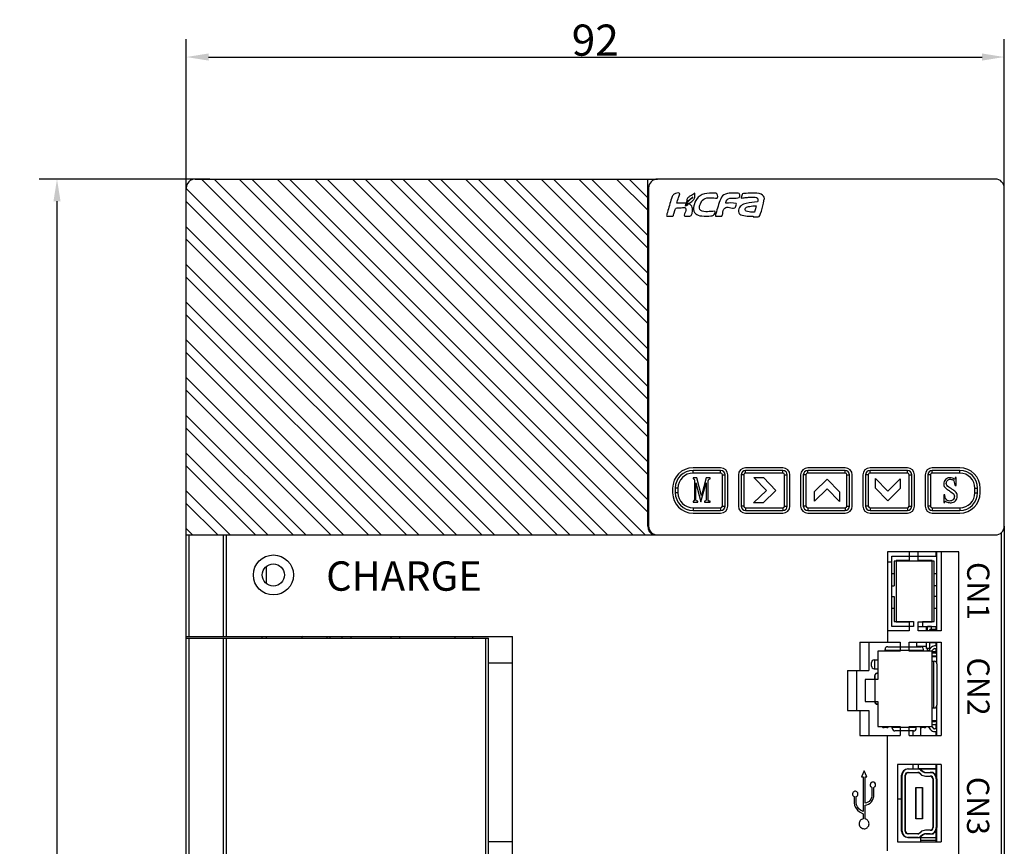
# Model space of a CAD drawing. Units: millimetres. Extents: x 19 to 494, y -519 to -276.
# Drawn here: x 19 to 130, y -369 to -276 of the extents above; entities that cross this region are included whole.
import ezdxf

# ---------------------------------------------------------------- set-up
doc = ezdxf.new("R2010")
doc.units = ezdxf.units.MM
doc.header["$LTSCALE"] = 30.734
doc.header["$PDMODE"] = 3
doc.header["$PDSIZE"] = 0.3125
doc.layers.get('0').update_dxf_attribs({"linetype": 'CONTINUOUS'})
doc.layers.get('Defpoints').update_dxf_attribs({"linetype": 'CONTINUOUS'})
for name, color, linetype in [('9687S-Y800-2DXF_CONTINUOUS_LINE', 7, 'CONTINUOUS'), ('MANIFOLD_SOLDXF_CONTINUOUS_LINE', 7, 'CONTINUOUS'), ('SC0402_DXF_CONTINUOUS_LINE', 7, 'CONTINUOUS'), ('SC1206_DXF_CONTINUOUS_LINE', 7, 'CONTINUOUS'), ('SOP16-50-300DXF_CONTINUOUS_LINE', 7, 'CONTINUOUS'), ('SOT23_DXF_CONTINUOUS_LINE', 7, 'CONTINUOUS'), ('SOT666_DXF_CONTINUOUS_LINE', 7, 'CONTINUOUS'), ('SPL-CD54_DXF_CONTINUOUS_LINE', 7, 'CONTINUOUS'), ('SR0603_DXF_CONTINUOUS_LINE', 7, 'CONTINUOUS'), ('STAMP-HOLE_DXF_CONTINUOUS_LINE', 7, 'CONTINUOUS'), ('TLP290-4_8X2DXF_CONTINUOUS_LINE', 7, 'CONTINUOUS'), ('X6-400W-CTRPDXF_CONTINUOUS_LINE', 7, 'CONTINUOUS'), ('X6-F15-01_DXF_CONTINUOUS_LINE', 7, 'CONTINUOUS'), ('X6-F15-05_DXF_CONTINUOUS_LINE', 7, 'CONTINUOUS'), ('X62S2R7KZ3_0DXF_CONTINUOUS_LINE', 7, 'CONTINUOUS')]:
    doc.layers.add(name, color=color, linetype=linetype)
doc.styles.get("Standard").update_dxf_attribs({"font": 'SourceHanSansCN-Light.ttf', "width": 0.8})
doc.dimstyles.new('DIMSTYLE_2', dxfattribs={"dimtxt": 3.5, "dimasz": 2.5, "dimexe": 2, "dimexo": 0.5, "dimgap": 0.09, "dimtad": 3, "dimdec": 1, "dimdsep": 46, "dimtxsty": 'Standard', "dimblk": '_FILLED', "dimcen": 1, "dimadec": 0, "dimazin": 0, "dimtp": 0.001, "dimtm": 0.001, "dimtfac": 1, "dimtdec": 1, "dimtofl": 0, "dimtmove": 0, "dimatfit": 3, "dimldrblk": '_FILLED', "dimfxl": 1, "dimtolj": 1, "dimarcsym": 0})

# ---------------------------------------------------------------- blocks, each defined once
blk = doc.blocks.new('_FILLED')
at = {"color": 0, "linetype": 'ByBlock'}
blk.add_solid([(0, 0), (-1, 0.16), (-1, -0.16)], dxfattribs=at)
blk = doc.blocks.new('*D260')
at = {"color": 0, "lineweight": -2}
for p, q in [((40.76, -293.94), (21.58, -293.94)), ((23.58, -501.44), (23.58, -296.44)), ((40.89, -503.94), (21.58, -503.94))]:
    blk.add_line(p, q, dxfattribs=at)
at = {"layer": 'Defpoints', "color": 0}
for p in [(23.58, -293.94), (41.26, -293.94), (41.39, -503.94)]:
    blk.add_point(p, dxfattribs=at)
at = {"color": 0, "lineweight": -2, "xscale": 2.5, "yscale": 2.5, "zscale": 2.5}
for p, rotation in [((23.58, -293.94), 90), ((23.58, -503.94), 270)]:
    blk.add_blockref('_FILLED', p, dxfattribs=dict(at, rotation=rotation))
at = {"color": 0, "insert": (21.68, -398.94), "char_height": 3.5, "attachment_point": 5, "rotation": 90}
blk.add_mtext('\\A1;210', dxfattribs=at)
blk = doc.blocks.new('*D261')
at = {"color": 0, "lineweight": -2}
for p, q in [((38.12, -295.76), (38.12, -278.22)), ((130.12, -295.76), (130.12, -278.22)), ((40.62, -280.22), (127.62, -280.22))]:
    blk.add_line(p, q, dxfattribs=at)
at = {"layer": 'Defpoints', "color": 0}
for p in [(130.12, -280.22), (38.12, -296.26), (130.12, -296.26)]:
    blk.add_point(p, dxfattribs=at)
at = {"color": 0, "lineweight": -2, "xscale": 2.5, "yscale": 2.5, "zscale": 2.5, "rotation": 180}
blk.add_blockref('_FILLED', (38.12, -280.22), dxfattribs=at)
at = {"color": 0, "lineweight": -2, "xscale": 2.5, "yscale": 2.5, "zscale": 2.5}
blk.add_blockref('_FILLED', (130.12, -280.22), dxfattribs=at)
at = {"color": 0, "insert": (84.12, -278.32), "char_height": 3.5, "attachment_point": 5}
blk.add_mtext('\\A1;92', dxfattribs=at)

msp = doc.modelspace()

# ---------------------------------------------------------------- linework, layer by layer
at = {"layer": '9687S-Y800-2DXF_CONTINUOUS_LINE', "color": 7, "linetype": 'Continuous'}
msp.add_line((116.97, -336.96), (117.47, -336.96), dxfattribs=at)
at = {"layer": 'MANIFOLD_SOLDXF_CONTINUOUS_LINE', "color": 7, "linetype": 'Continuous'}
for p, q in [((39.12, -293.94), (91.12, -293.94)), ((79.84, -333.94), (39.84, -293.94)), ((81.26, -333.94), (41.26, -293.94)), ((84.08, -333.94), (44.08, -293.94)), ((85.5, -333.94), (45.5, -293.94)), ((88.33, -333.94), (48.33, -293.94)), ((89.74, -333.94), (49.74, -293.94)), ((90.02, -331.39), (52.57, -293.94)), ((90.02, -329.98), (53.98, -293.94)), ((90.02, -327.15), (56.81, -293.94)), ((90.02, -325.74), (58.23, -293.94)), ((90.02, -322.91), (61.05, -293.94)), ((90.02, -321.49), (62.47, -293.94)), ((90.02, -318.66), (65.3, -293.94)), ((90.02, -317.25), (66.71, -293.94)), ((90.02, -314.42), (69.54, -293.94)), ((90.02, -313.01), (70.95, -293.94)), ((90.02, -310.18), (73.78, -293.94)), ((90.02, -308.77), (75.2, -293.94)), ((90.02, -305.94), (78.02, -293.94)), ((90.02, -304.52), (79.44, -293.94)), ((90.02, -301.69), (82.27, -293.94)), ((90.02, -300.28), (83.68, -293.94)), ((90.02, -297.45), (86.51, -293.94)), ((90.02, -296.04), (87.92, -293.94)), ((90.02, -332.94), (90.02, -293.94)), ((38.13, -295.05), (38.12, -294.94)), ((38.12, -296.46), (38.12, -295.05)), ((77.01, -333.94), (38.13, -295.05)), ((38.12, -345.54), (38.12, -296.46)), ((38.12, -296.46), (75.6, -333.94)), ((72.77, -333.94), (38.12, -299.29)), ((38.12, -300.71), (71.36, -333.94)), ((68.53, -333.94), (38.12, -303.53)), ((38.12, -304.95), (67.11, -333.94)), ((64.28, -333.94), (38.12, -307.78)), ((38.12, -309.19), (62.87, -333.94)), ((60.04, -333.94), (38.12, -312.02)), ((38.12, -313.43), (58.63, -333.94)), ((55.8, -333.94), (38.12, -316.26)), ((38.12, -317.68), (54.39, -333.94)), ((51.56, -333.94), (38.12, -320.5)), ((38.12, -321.92), (50.14, -333.94)), ((47.31, -333.94), (38.12, -324.75)), ((38.12, -326.16), (45.9, -333.94)), ((43.07, -333.94), (38.12, -328.99)), ((38.12, -330.4), (41.66, -333.94)), ((38.83, -333.94), (38.12, -333.23)), ((130.12, -332.94), (130.12, -502.94)), ((38.12, -333.94), (77.01, -333.94)), ((38.42, -333.94), (38.42, -345.34)), ((42.32, -345.34), (42.32, -333.94)), ((42.62, -333.94), (42.62, -345.34)), ((77.01, -333.94), (91.12, -333.94)), ((129.82, -502.94), (129.82, -333.65)), ((116.97, -335.82), (116.97, -346)), ((125.02, -335.82), (116.97, -335.82)), ((117.47, -344.22), (117.47, -336.32)), ((117.47, -336.32), (122.52, -336.32)), ((119.42, -335.82), (119.42, -336.82)), ((120.42, -336.82), (120.42, -335.82)), ((122.52, -336.32), (122.52, -335.82)), ((122.52, -344.22), (122.52, -336.32)), ((123.02, -335.82), (123.02, -344.72)), ((125.02, -458.74), (125.02, -335.82)), ((47.12, -337.49), (47.12, -339.39)), ((117.75, -336.87), (117.75, -339.67)), ((122.25, -336.87), (117.75, -336.87)), ((117.97, -336.82), (117.97, -343.72)), ((119.42, -336.82), (117.97, -336.82)), ((122.02, -336.82), (120.42, -336.82)), ((122.02, -343.72), (122.02, -336.82)), ((122.25, -343.67), (122.25, -336.87)), ((117.75, -338.32), (117.47, -338.32)), ((122.52, -338.32), (122.25, -338.32)), ((117.47, -339.67), (117.75, -339.67)), ((122.52, -339.67), (122.25, -339.67)), ((117.47, -340.87), (117.75, -340.87)), ((117.75, -340.87), (117.75, -343.67)), ((122.52, -340.87), (122.25, -340.87)), ((117.75, -342.22), (117.47, -342.22)), ((122.52, -342.22), (122.25, -342.22)), ((119.92, -344.22), (117.47, -344.22)), ((117.75, -343.67), (119.92, -343.67)), ((117.97, -343.72), (119.42, -343.72)), ((119.42, -343.72), (119.42, -344.72)), ((119.92, -343.67), (119.92, -344.22)), ((120.42, -344.72), (120.42, -343.72)), ((120.42, -343.72), (122.02, -343.72)), ((120.42, -344.22), (122.52, -344.22)), ((120.92, -343.67), (120.92, -344.22)), ((120.92, -343.67), (122.25, -343.67)), ((122.52, -344.72), (122.52, -344.22)), ((38.12, -345.34), (74.82, -345.34)), ((46.62, -345.34), (46.62, -345.54)), ((47.12, -345.34), (47.12, -345.54)), ((53.94, -345.34), (53.94, -345.54)), ((54.32, -345.54), (54.32, -345.34)), ((55.62, -345.34), (55.62, -345.54)), ((56.62, -345.34), (56.62, -345.54)), ((61.12, -345.34), (61.12, -345.54)), ((62.12, -345.54), (62.12, -345.34)), ((68.32, -345.34), (68.32, -345.54)), ((70.32, -345.34), (70.32, -345.54)), ((74.82, -481.74), (74.82, -345.34)), ((119.42, -344.72), (116.97, -344.72)), ((123.02, -344.72), (120.42, -344.72)), ((38.12, -481.54), (38.12, -345.54)), ((38.12, -345.54), (72.12, -345.54)), ((38.42, -345.54), (38.42, -481.54)), ((42.32, -481.54), (42.32, -345.54)), ((42.62, -345.54), (42.62, -481.54)), ((71.82, -481.54), (71.82, -345.54)), ((72.12, -481.54), (72.12, -345.54)), ((113.89, -346), (113.89, -349.17)), ((113.89, -346), (118.42, -346)), ((114.89, -346), (114.89, -349.17)), ((117.02, -346.5), (120.72, -346.5)), ((118.42, -346), (118.42, -347)), ((119.42, -347), (119.42, -346)), ((119.42, -346), (123.02, -346)), ((122.52, -346.42), (122.27, -346.42)), ((122.52, -348.32), (122.52, -346)), ((123.02, -346), (123.02, -356.47)), ((115.89, -347), (115.89, -350.17)), ((118.42, -347), (115.89, -347)), ((116.72, -347), (116.72, -346.8)), ((116.72, -346.88), (121.02, -346.88)), ((122.02, -347), (119.42, -347)), ((121.02, -347), (121.02, -346.8)), ((121.6, -347), (121.87, -346.62)), ((122.11, -346.8), (121.99, -346.97)), ((122.02, -355.47), (122.02, -347)), ((122.36, -347.23), (122.02, -347.23)), ((122.02, -347.53), (122.36, -347.53)), ((122.52, -347.63), (122.02, -347.63)), ((122.27, -346.72), (122.52, -346.72)), ((74.82, -348.34), (72.12, -348.34)), ((115.19, -348.68), (115.19, -348.28)), ((115.49, -347.98), (115.89, -347.98)), ((115.57, -348.98), (115.57, -347.98)), ((122.02, -348.14), (122.25, -348.14)), ((122.17, -348.14), (122.17, -353.38)), ((122.55, -348.44), (122.55, -353.08)), ((112.49, -349.17), (112.49, -353.67)), ((112.49, -349.17), (114.89, -349.17)), ((113.49, -349.17), (113.49, -353.67)), ((115.49, -348.98), (115.89, -348.98)), ((115.54, -349.78), (115.54, -350.17)), ((115.58, -349.78), (115.54, -349.78)), ((115.58, -349.78), (115.58, -352.68)), ((114.49, -350.17), (114.49, -352.67)), ((115.89, -350.17), (114.49, -350.17)), ((114.49, -352.67), (115.89, -352.67)), ((115.89, -352.67), (115.89, -355.47)), ((122.52, -356.47), (122.52, -353.21)), ((112.49, -353.67), (114.89, -353.67)), ((113.89, -353.67), (113.89, -356.47)), ((114.89, -353.67), (114.89, -356.47)), ((122.02, -353.38), (122.25, -353.38)), ((115.89, -355.47), (118.42, -355.47)), ((117.52, -355.67), (117.52, -355.47)), ((118.42, -355.47), (118.42, -356.47)), ((119.42, -356.47), (119.42, -355.47)), ((119.42, -355.47), (122.02, -355.47)), ((120.22, -355.67), (120.22, -355.47)), ((121.87, -355.84), (121.6, -355.47)), ((122.52, -354.83), (122.02, -354.83)), ((122.36, -354.94), (122.02, -354.94)), ((122.02, -355.24), (122.36, -355.24)), ((113.89, -356.47), (118.42, -356.47)), ((116.9, -355.6), (116.62, -355.6)), ((116.97, -369.44), (116.97, -356.47)), ((120.22, -355.59), (117.52, -355.59)), ((119.92, -355.97), (117.82, -355.97)), ((119.42, -356.47), (123.02, -356.47)), ((121.12, -355.6), (120.84, -355.6)), ((121.99, -355.49), (122.11, -355.66)), ((122.52, -355.74), (122.27, -355.74)), ((122.27, -356.04), (122.52, -356.04)), ((118.12, -359.74), (118.12, -368.44)), ((123.02, -359.74), (118.12, -359.74)), ((122.52, -361.34), (122.52, -359.74)), ((123.02, -359.74), (123.02, -368.44)), ((114.37, -360.47), (114.07, -361.14)), ((114.67, -361.14), (114.37, -360.47)), ((118.57, -367.24), (118.57, -360.94)), ((118.62, -367.24), (118.62, -360.94)), ((118.97, -367.24), (118.97, -360.94)), ((119.02, -367.24), (119.02, -360.94)), ((119.27, -360.24), (120.4, -360.24)), ((119.27, -360.64), (120.4, -360.64)), ((119.32, -360.24), (122.47, -360.24)), ((119.32, -360.64), (120.45, -360.64)), ((122.47, -360.24), (120.45, -360.24)), ((120.69, -360.84), (120.46, -360.66)), ((120.74, -360.84), (120.51, -360.66)), ((120.71, -360.35), (120.94, -360.53)), ((120.76, -360.35), (120.99, -360.53)), ((121.25, -360.64), (121.77, -360.64)), ((121.3, -360.64), (122.17, -360.64)), ((122.12, -360.64), (121.82, -360.64)), ((122.12, -360.71), (122.12, -360.64)), ((122.17, -360.73), (122.17, -360.64)), ((114.07, -361.14), (114.26, -361.14)), ((114.26, -361.14), (114.26, -365.04)), ((114.48, -364.1), (114.48, -361.14)), ((114.48, -361.14), (114.67, -361.14)), ((121.25, -361.04), (121.77, -361.04)), ((121.3, -361.04), (121.82, -361.04)), ((122.07, -361.34), (122.07, -366.84)), ((122.12, -361.34), (122.12, -366.84)), ((122.47, -361.34), (122.47, -366.84)), ((122.52, -361.34), (122.52, -366.84)), ((115.23, -362.31), (115.23, -363.13)), ((115.46, -363.13), (115.46, -362.31)), ((120.17, -365.84), (120.17, -362.34)), ((120.17, -362.34), (120.87, -362.34)), ((120.22, -365.84), (120.22, -362.34)), ((120.22, -362.34), (120.92, -362.34)), ((120.87, -362.34), (120.87, -365.84)), ((120.92, -362.34), (120.92, -365.84)), ((113.25, -363.34), (113.25, -364.03)), ((113.47, -364.03), (113.47, -363.34)), ((114.48, -365.86), (114.48, -364.33)), ((113.85, -365.08), (114.26, -365.3)), ((114.26, -365.04), (113.96, -364.89)), ((114.26, -365.3), (114.26, -365.86)), ((114.48, -365.86), (114.48, -365.86)), ((120.87, -365.84), (120.17, -365.84)), ((120.92, -365.84), (120.22, -365.84)), ((120.4, -367.54), (119.27, -367.54)), ((120.45, -367.54), (119.32, -367.54)), ((120.46, -367.51), (120.69, -367.33)), ((120.51, -367.51), (120.74, -367.33)), ((120.94, -367.65), (120.71, -367.83)), ((120.99, -367.65), (120.76, -367.83)), ((121.77, -367.14), (121.25, -367.14)), ((121.77, -367.54), (121.25, -367.54)), ((121.82, -367.14), (121.3, -367.14)), ((121.3, -367.54), (122.17, -367.54)), ((121.82, -367.54), (122.12, -367.54)), ((122.12, -367.54), (122.12, -367.47)), ((122.17, -367.54), (122.17, -367.44)), ((122.52, -368.44), (122.52, -366.84)), ((74.82, -368.44), (72.12, -368.44)), ((118.12, -368.44), (123.02, -368.44)), ((120.4, -367.94), (119.27, -367.94)), ((119.32, -367.94), (122.47, -367.94)), ((120.45, -367.94), (122.47, -367.94))]:
    msp.add_line(p, q, dxfattribs=at)
for radius in [2.25, 1.25]:
    msp.add_circle((47.92, -338.44), radius, dxfattribs=at)
for centre, radius, start, end in [((39.12, -294.94), 1, 90, 180), ((91.12, -332.94), 1.1, 180, 245.38), ((53.94, -346.57), 3, 155.5978, 159.5124), ((117.02, -346.8), 0.3, 90, 180), ((120.72, -346.8), 0.3, 0, 90), ((122.27, -346.92), 0.5, 90, 143.394), ((122.27, -346.92), 0.2, 90, 143.394), ((122.36, -347.03), 0.2, 270, 324.0563), ((122.36, -347.03), 0.5, 270, 288.9039), ((115.49, -348.28), 0.3, 90, 180), ((115.49, -348.68), 0.3, 180, 270), ((122.25, -348.44), 0.3, 0, 90), ((115.88, -352.68), 0.299, 200.6692, 248.9588), ((122.25, -353.08), 0.3, 270, 0), ((116.62, -355.3), 0.3, 214.8149, 270), ((116.9, -355.3), 0.3, 270, 325.1851), ((120.84, -355.3), 0.3, 214.8149, 270), ((121.12, -355.3), 0.3, 270, 325.1851), ((122.36, -355.44), 0.5, 71.0961, 90), ((122.36, -355.44), 0.2, 35.9433, 90), ((117.82, -355.67), 0.3, 180, 270), ((119.92, -355.67), 0.3, 270, 0), ((122.27, -355.54), 0.5, 216.606, 270), ((122.27, -355.54), 0.2, 216.606, 270), ((119.27, -360.94), 0.7, 90, 180), ((119.32, -360.94), 0.7, 90, 180), ((119.27, -360.94), 0.3, 90, 180), ((119.32, -360.94), 0.3, 90, 180), ((120.4, -360.74), 0.5, 51.4268, 90), ((120.4, -360.74), 0.1, 50.8375, 90), ((120.45, -360.74), 0.5, 51.4259, 89.9972), ((120.45, -360.74), 0.1, 50.8108, 90), ((121.25, -360.14), 0.9, 231.3402, 270), ((121.3, -360.14), 0.9, 231.3402, 270), ((121.25, -360.14), 0.5, 231.4268, 270), ((121.3, -360.14), 0.5, 231.4259, 270), ((121.77, -361.34), 0.7, 0, 90), ((121.82, -361.34), 0.7, 0, 90), ((121.77, -361.34), 0.3, 0, 90), ((121.82, -361.34), 0.3, 0, 90), ((113.36, -363.06), 0.307, 291.8459, 112.5016), ((119.27, -367.24), 0.7, 180, 270), ((119.32, -367.24), 0.7, 180, 270), ((119.27, -367.24), 0.3, 180, 270), ((119.32, -367.24), 0.3, 180, 269.9978), ((120.4, -367.44), 0.1, 269.4973, 308.6598), ((120.45, -367.44), 0.1, 269.4621, 308.6598), ((121.25, -368.04), 0.9, 90, 128.6598), ((121.3, -368.04), 0.9, 90, 128.6598), ((121.25, -368.04), 0.5, 90, 128.6114), ((121.3, -368.04), 0.5, 90, 128.6115), ((121.77, -366.84), 0.7, 270, 0), ((121.77, -366.84), 0.3, 270, 0), ((121.82, -366.84), 0.7, 270, 0), ((121.82, -366.84), 0.3, 270, 0), ((120.4, -367.44), 0.5, 270, 308.6307), ((120.45, -367.44), 0.5, 270, 308.62)]:
    msp.add_arc(centre, radius, start, end, dxfattribs=at)
for points, knots in [([(115.84, -349.48), (115.8, -349.48), (115.73, -349.5), (115.63, -349.56), (115.56, -349.66), (115.54, -349.74), (115.54, -349.78)], [0, 0, 0, 0, 0.249241, 0.498897, 0.749199, 1, 1, 1, 1]), ([(115.58, -349.78), (115.58, -349.74), (115.6, -349.66), (115.66, -349.56), (115.76, -349.5), (115.84, -349.48), (115.88, -349.48)], [0, 0, 0, 0, 0.250801, 0.501103, 0.750759, 1, 1, 1, 1]), ([(115.54, -352.68), (115.54, -352.72), (115.56, -352.8), (115.63, -352.9), (115.73, -352.97), (115.8, -352.98), (115.84, -352.98)], [0, 0, 0, 0, 0.250801, 0.501103, 0.750759, 1, 1, 1, 1]), ([(115.23, -361.74), (115.19, -361.76), (115.09, -361.83), (114.98, -362.06), (115.12, -362.27), (115.23, -362.31)], [0, 0, 0, 0, 0.167832, 0.503566, 1, 1, 1, 1]), ([(115.46, -362.31), (115.56, -362.27), (115.7, -362.06), (115.58, -361.79), (115.38, -361.7), (115.26, -361.73), (115.23, -361.74)], [0, 0, 0, 0, 0.369423, 0.621693, 0.873881, 1, 1, 1, 1]), ([(113.24, -362.77), (113.2, -362.79), (113.1, -362.86), (113.02, -363.04), (113.09, -363.24), (113.19, -363.32), (113.25, -363.34)], [0, 0, 0, 0, 0.163751, 0.491214, 0.748381, 1, 1, 1, 1]), ([(115.23, -363.13), (115.23, -363.35), (115.11, -363.81), (114.69, -364.07), (114.48, -364.1)], [0, 0, 0, 0, 0.513968, 1, 1, 1, 1]), ([(114.48, -364.33), (114.75, -364.29), (115.27, -363.98), (115.46, -363.41), (115.46, -363.13)], [0, 0, 0, 0, 0.488839, 1, 1, 1, 1]), ([(114.26, -365.86), (114.13, -365.88), (113.89, -366.02), (113.74, -366.42), (113.92, -366.85), (114.24, -366.98), (114.42, -366.96), (114.45, -366.96)], [0, 0, 0, 0, 0.222214, 0.447201, 0.695921, 0.94473, 1, 1, 1, 1]), ([(114.45, -366.96), (114.56, -366.94), (114.81, -366.81), (114.96, -366.43), (114.83, -366.03), (114.6, -365.89), (114.48, -365.86)], [0, 0, 0, 0, 0.222533, 0.508648, 0.756643, 1, 1, 1, 1])]:
    msp.add_open_spline(points, degree=3, knots=knots, dxfattribs=at)
for points in [[(115.6, -352.79), (115.59, -352.75), (115.58, -352.72), (115.58, -352.68)], [(115.88, -352.98), (115.84, -352.98), (115.81, -352.98), (115.77, -352.96)], [(113.25, -364.03), (113.25, -364.43), (113.5, -364.87), (113.85, -365.08)], [(113.96, -364.89), (113.68, -364.71), (113.47, -364.36), (113.47, -364.03)]]:
    msp.add_open_spline(points, degree=3, dxfattribs=at)
at = {"layer": 'SC0402_DXF_CONTINUOUS_LINE', "color": 7, "linetype": 'Continuous'}
for p, q in [((121.47, -344.72), (121.47, -344.24)), ((121.92, -344.24), (121.47, -344.24)), ((121.47, -347), (121.47, -346.69))]:
    msp.add_line(p, q, dxfattribs=at)
at = {"layer": 'SC1206_DXF_CONTINUOUS_LINE', "color": 7, "linetype": 'Continuous'}
for p, q in [((120.72, -356.47), (120.72, -355.57)), ((120.72, -368.44), (120.72, -367.94)), ((122.47, -368.3), (120.72, -368.3))]:
    msp.add_line(p, q, dxfattribs=at)
at = {"layer": 'SOP16-50-300DXF_CONTINUOUS_LINE', "color": 7, "linetype": 'Continuous'}
for p, q in [((119.87, -356.47), (119.87, -355.97)), ((119.87, -360.24), (119.87, -359.74))]:
    msp.add_line(p, q, dxfattribs=at)
at = {"layer": 'SOT23_DXF_CONTINUOUS_LINE', "color": 7, "linetype": 'Continuous'}
for p, q in [((121.36, -344.72), (121.36, -344.22)), ((121.36, -346.69), (121.36, -346)), ((121.76, -346.69), (121.36, -346.69))]:
    msp.add_line(p, q, dxfattribs=at)
at = {"layer": 'SOT666_DXF_CONTINUOUS_LINE', "color": 7, "linetype": 'Continuous'}
msp.add_line((120.47, -360.24), (120.47, -359.74), dxfattribs=at)
at = {"layer": 'SPL-CD54_DXF_CONTINUOUS_LINE', "color": 7, "linetype": 'Continuous'}
msp.add_line((118.57, -363.63), (118.12, -363.63), dxfattribs=at)
at = {"layer": 'SR0603_DXF_CONTINUOUS_LINE', "color": 7, "linetype": 'Continuous'}
for p, q in [((121.92, -344.55), (121.92, -344.22)), ((121.92, -346.08), (121.92, -346))]:
    msp.add_line(p, q, dxfattribs=at)
at = {"layer": 'STAMP-HOLE_DXF_CONTINUOUS_LINE', "color": 7, "linetype": 'Continuous'}
for p, q in [((121.76, -344.72), (121.76, -344.55)), ((122.47, -344.55), (121.76, -344.55)), ((122.47, -344.72), (122.47, -344.55)), ((121.76, -346.78), (121.76, -346.08)), ((122.47, -346.08), (121.76, -346.08)), ((122.47, -346.42), (122.47, -346.08)), ((122.47, -347.09), (122.02, -347.09)), ((122.47, -347.09), (122.47, -346.72))]:
    msp.add_line(p, q, dxfattribs=at)
at = {"layer": 'TLP290-4_8X2DXF_CONTINUOUS_LINE', "color": 7, "linetype": 'Continuous'}
for p, q in [((120.27, -346.47), (120.27, -346)), ((121.36, -346.47), (120.27, -346.47))]:
    msp.add_line(p, q, dxfattribs=at)
at = {"layer": 'X6-400W-CTRPDXF_CONTINUOUS_LINE', "color": 7, "linetype": 'Continuous'}
for p, q in [((122.47, -335.82), (122.47, -336.32)), ((122.47, -344.22), (122.47, -344.55)), ((122.47, -346), (122.47, -346.08)), ((122.47, -347.09), (122.47, -347.19)), ((122.47, -355.27), (122.47, -355.74)), ((122.47, -356.04), (122.47, -356.47)), ((122.47, -361.08), (122.47, -359.74)), ((122.47, -368.44), (122.47, -367.09))]:
    msp.add_line(p, q, dxfattribs=at)
at = {"layer": 'X6-F15-01_DXF_CONTINUOUS_LINE', "color": 7, "linetype": 'Continuous'}
for p, q in [((95.12, -326.99), (95.12, -326.69)), ((98.22, -326.69), (95.12, -326.69)), ((98.22, -326.99), (98.22, -326.69)), ((101.02, -326.99), (101.02, -326.69)), ((105.22, -326.69), (101.02, -326.69)), ((105.22, -326.99), (105.22, -326.69)), ((108.02, -326.99), (108.02, -326.69)), ((112.22, -326.69), (108.02, -326.69)), ((112.22, -326.99), (112.22, -326.69)), ((115.02, -326.99), (115.02, -326.69)), ((119.22, -326.69), (115.02, -326.69)), ((119.22, -326.99), (119.22, -326.69)), ((122.02, -326.99), (122.02, -326.69)), ((125.12, -326.69), (122.02, -326.69)), ((125.12, -326.99), (125.12, -326.69)), ((98.22, -326.99), (95.12, -326.99)), ((95.12, -327.53), (95.12, -327.63)), ((95.53, -327.53), (95.12, -327.53)), ((96.05, -329.55), (95.53, -327.53)), ((96.58, -327.53), (96.05, -329.55)), ((97.03, -327.53), (96.58, -327.53)), ((97.03, -327.63), (97.03, -327.53)), ((98.42, -330.69), (98.42, -327.19)), ((98.42, -327.19), (98.72, -327.19)), ((98.72, -330.69), (98.72, -327.19)), ((100.52, -327.19), (100.52, -330.69)), ((100.82, -327.19), (100.52, -327.19)), ((100.82, -327.19), (100.82, -330.69)), ((105.22, -326.99), (101.02, -326.99)), ((103.37, -328.94), (101.97, -327.49)), ((101.97, -327.49), (103.05, -327.49)), ((103.05, -327.49), (104.44, -328.94)), ((105.42, -330.69), (105.42, -327.19)), ((105.42, -327.19), (105.72, -327.19)), ((105.72, -330.69), (105.72, -327.19)), ((107.52, -327.19), (107.52, -330.69)), ((107.82, -327.19), (107.52, -327.19)), ((107.82, -327.19), (107.82, -330.69)), ((112.22, -326.99), (108.02, -326.99)), ((108.78, -329.05), (110.21, -327.67)), ((110.21, -327.67), (111.58, -329.1)), ((112.42, -330.69), (112.42, -327.19)), ((112.42, -327.19), (112.72, -327.19)), ((112.72, -330.69), (112.72, -327.19)), ((114.52, -327.19), (114.52, -330.69)), ((114.82, -327.19), (114.52, -327.19)), ((114.82, -327.19), (114.82, -330.69)), ((119.22, -326.99), (115.02, -326.99)), ((115.63, -328.69), (115.63, -327.61)), ((115.63, -327.61), (117.01, -329.03)), ((117.01, -329.03), (118.43, -327.65)), ((118.43, -327.65), (118.43, -328.73)), ((119.42, -330.69), (119.42, -327.19)), ((119.42, -327.19), (119.72, -327.19)), ((119.72, -330.69), (119.72, -327.19)), ((121.52, -327.19), (121.52, -330.69)), ((121.82, -327.19), (121.52, -327.19)), ((121.82, -327.19), (121.82, -330.69)), ((125.12, -326.99), (122.02, -326.99)), ((124.7, -327.47), (124.61, -327.47)), ((124.7, -328.38), (124.7, -327.47)), ((93.12, -328.69), (93.12, -329.19)), ((93.42, -328.69), (93.12, -328.69)), ((93.42, -328.69), (93.42, -329.19)), ((95.28, -327.81), (95.28, -330)), ((95.42, -329.98), (95.42, -328.09)), ((95.42, -328.09), (96.01, -330.23)), ((96.01, -330.23), (96.6, -328.09)), ((96.6, -328.09), (96.6, -330.02)), ((96.83, -330.03), (96.83, -327.84)), ((110.21, -328.75), (108.78, -330.13)), ((111.58, -330.17), (110.21, -328.75)), ((117.01, -330.11), (115.63, -328.69)), ((118.43, -328.73), (117.01, -330.11)), ((124.61, -328.38), (124.7, -328.38)), ((126.82, -329.19), (126.82, -328.69)), ((126.82, -328.69), (127.12, -328.69)), ((127.12, -329.19), (127.12, -328.69)), ((93.42, -329.19), (93.12, -329.19)), ((101.92, -330.33), (103.37, -328.94)), ((104.44, -328.94), (103, -330.33)), ((108.78, -330.13), (108.78, -329.05)), ((111.58, -329.1), (111.58, -330.17)), ((123.32, -329.42), (123.32, -330.31)), ((123.42, -329.42), (123.32, -329.42)), ((126.82, -329.19), (127.12, -329.19)), ((95.12, -330.16), (95.12, -330.26)), ((95.12, -330.26), (95.64, -330.26)), ((95.12, -330.89), (95.12, -331.19)), ((95.12, -330.89), (98.22, -330.89)), ((95.64, -330.26), (95.64, -330.16)), ((96.41, -330.16), (96.41, -330.26)), ((96.41, -330.26), (97.03, -330.26)), ((97.03, -330.26), (97.03, -330.16)), ((98.22, -330.89), (98.22, -331.19)), ((98.42, -330.69), (98.72, -330.69)), ((100.82, -330.69), (100.52, -330.69)), ((101.02, -330.89), (101.02, -331.19)), ((101.02, -330.89), (105.22, -330.89)), ((103, -330.33), (101.92, -330.33)), ((105.22, -330.89), (105.22, -331.19)), ((105.42, -330.69), (105.72, -330.69)), ((107.82, -330.69), (107.52, -330.69)), ((108.02, -330.89), (108.02, -331.19)), ((108.02, -330.89), (112.22, -330.89)), ((112.22, -330.89), (112.22, -331.19)), ((112.42, -330.69), (112.72, -330.69)), ((114.82, -330.69), (114.52, -330.69)), ((115.02, -330.89), (115.02, -331.19)), ((115.02, -330.89), (119.22, -330.89)), ((119.22, -330.89), (119.22, -331.19)), ((119.42, -330.69), (119.72, -330.69)), ((121.82, -330.69), (121.52, -330.69)), ((122.02, -330.89), (122.02, -331.19)), ((122.02, -330.89), (125.12, -330.89)), ((123.32, -330.31), (123.42, -330.31)), ((125.12, -330.89), (125.12, -331.19)), ((95.12, -331.19), (98.22, -331.19)), ((101.02, -331.19), (105.22, -331.19)), ((108.02, -331.19), (112.22, -331.19)), ((115.02, -331.19), (119.22, -331.19)), ((122.02, -331.19), (125.12, -331.19))]:
    msp.add_line(p, q, dxfattribs=at)
for centre, radius, start, end in [((95.12, -328.69), 2, 90, 180), ((98.22, -327.19), 0.5, 0, 90), ((101.02, -327.19), 0.5, 90, 180), ((105.22, -327.19), 0.5, 0, 90), ((108.02, -327.19), 0.5, 90, 180), ((112.22, -327.19), 0.5, 0, 90), ((115.02, -327.19), 0.5, 90, 180), ((119.22, -327.19), 0.5, 0, 90), ((122.02, -327.19), 0.5, 90, 180), ((125.12, -328.69), 2, 0, 90), ((95.12, -328.69), 1.7, 90, 180), ((98.22, -327.19), 0.2, 0, 90), ((101.02, -327.19), 0.2, 90, 180), ((105.22, -327.19), 0.2, 0, 90), ((108.02, -327.19), 0.2, 90, 180), ((112.22, -327.19), 0.2, 0, 90), ((115.02, -327.19), 0.2, 90, 180), ((119.22, -327.19), 0.2, 0, 90), ((122.02, -327.19), 0.2, 90, 180), ((125.12, -328.69), 1.7, 0, 90), ((95.12, -329.19), 2, 180, 270), ((95.12, -329.19), 1.7, 180, 270), ((125.12, -329.19), 2, 270, 0), ((125.12, -329.19), 1.7, 270, 0), ((98.22, -330.69), 0.5, 270, 0), ((98.22, -330.69), 0.2, 270, 0), ((101.02, -330.69), 0.5, 180, 270), ((101.02, -330.69), 0.2, 180, 270), ((105.22, -330.69), 0.5, 270, 0), ((105.22, -330.69), 0.2, 270, 0), ((108.02, -330.69), 0.5, 180, 270), ((108.02, -330.69), 0.2, 180, 270), ((112.22, -330.69), 0.5, 270, 0), ((112.22, -330.69), 0.2, 270, 0), ((115.02, -330.69), 0.5, 180, 270), ((115.02, -330.69), 0.2, 180, 270), ((119.22, -330.69), 0.5, 270, 0), ((119.22, -330.69), 0.2, 270, 0), ((122.02, -330.69), 0.5, 180, 270), ((122.02, -330.69), 0.2, 180, 270)]:
    msp.add_arc(centre, radius, start, end, dxfattribs=at)
for points in [[(95.12, -327.63), (95.22, -327.63), (95.28, -327.7), (95.28, -327.81)], [(96.83, -327.84), (96.83, -327.71), (96.89, -327.63), (97.03, -327.63)], [(123.52, -327.71), (123.39, -327.84), (123.32, -328.02), (123.32, -328.22)], [(123.94, -327.52), (123.78, -327.52), (123.65, -327.58), (123.52, -327.71)], [(123.73, -327.81), (123.81, -327.71), (123.92, -327.68), (124.09, -327.68)], [(124.3, -327.55), (124.22, -327.52), (124.1, -327.52), (123.94, -327.52)], [(124.09, -327.68), (124.23, -327.68), (124.33, -327.73), (124.4, -327.79)], [(124.49, -327.66), (124.43, -327.63), (124.36, -327.58), (124.3, -327.55)], [(124.4, -327.79), (124.44, -327.87), (124.51, -328.07), (124.61, -328.38)], [(124.61, -327.47), (124.59, -327.65), (124.56, -327.71), (124.49, -327.66)], [(123.32, -328.22), (123.32, -328.43), (123.39, -328.57), (123.5, -328.65)], [(123.5, -328.65), (123.6, -328.75), (123.71, -328.83), (123.83, -328.9)], [(123.6, -328.15), (123.6, -328.02), (123.63, -327.91), (123.73, -327.81)], [(123.88, -328.56), (123.68, -328.43), (123.6, -328.3), (123.6, -328.15)], [(123.83, -328.9), (123.92, -328.98), (124.07, -329.07), (124.25, -329.19)], [(124.31, -328.83), (124.22, -328.77), (124.07, -328.69), (123.88, -328.56)], [(124.63, -329.08), (124.51, -328.98), (124.41, -328.9), (124.31, -328.83)], [(95.28, -330), (95.25, -330.11), (95.2, -330.16), (95.12, -330.16)], [(95.64, -330.16), (95.51, -330.16), (95.43, -330.11), (95.42, -329.98)], [(123.58, -329.93), (123.49, -329.8), (123.42, -329.63), (123.42, -329.42)], [(123.97, -330.13), (123.81, -330.13), (123.68, -330.06), (123.58, -329.93)], [(124.36, -329.98), (124.27, -330.08), (124.14, -330.13), (123.97, -330.13)], [(124.25, -329.19), (124.41, -329.3), (124.51, -329.43), (124.51, -329.59)], [(124.51, -329.59), (124.51, -329.76), (124.46, -329.89), (124.36, -329.98)], [(124.62, -330.11), (124.75, -329.97), (124.83, -329.79), (124.83, -329.56)], [(124.83, -329.56), (124.83, -329.35), (124.77, -329.19), (124.63, -329.08)], [(96.6, -330.02), (96.57, -330.11), (96.5, -330.16), (96.41, -330.16)], [(97.03, -330.16), (96.91, -330.16), (96.84, -330.13), (96.83, -330.03)], [(123.42, -330.31), (123.42, -330.18), (123.45, -330.11), (123.5, -330.15)], [(123.5, -330.15), (123.55, -330.18), (123.63, -330.23), (123.73, -330.26)], [(123.73, -330.26), (123.83, -330.31), (123.97, -330.32), (124.15, -330.32)], [(124.15, -330.32), (124.31, -330.32), (124.48, -330.26), (124.62, -330.11)]]:
    msp.add_open_spline(points, degree=3, dxfattribs=at)
at = {"layer": 'X6-F15-05_DXF_CONTINUOUS_LINE', "color": 7, "linetype": 'Continuous'}
for p, q in [((129.12, -293.94), (91.12, -293.94)), ((90.12, -294.94), (90.12, -332.94)), ((95.32, -295.8), (95.32, -295.64)), ((130.12, -332.94), (130.12, -294.94)), ((99.43, -296.07), (99.97, -296.07)), ((92.96, -297.85), (93.11, -297.34)), ((92.2, -298.12), (92.78, -298.12)), ((94.2, -298.12), (94.75, -298.12)), ((97.7, -298.12), (98.28, -298.12)), ((98.22, -326.39), (95.12, -326.39)), ((105.22, -326.39), (101.02, -326.39)), ((112.22, -326.39), (108.02, -326.39)), ((119.22, -326.39), (115.02, -326.39)), ((125.12, -326.39), (122.02, -326.39)), ((99.02, -330.69), (99.02, -327.19)), ((100.22, -327.19), (100.22, -330.69)), ((106.02, -330.69), (106.02, -327.19)), ((107.22, -327.19), (107.22, -330.69)), ((113.02, -330.69), (113.02, -327.19)), ((114.22, -327.19), (114.22, -330.69)), ((120.02, -330.69), (120.02, -327.19)), ((121.22, -327.19), (121.22, -330.69)), ((92.82, -328.69), (92.82, -329.19)), ((127.42, -329.19), (127.42, -328.69)), ((95.12, -331.49), (98.22, -331.49)), ((101.02, -331.49), (105.22, -331.49)), ((108.02, -331.49), (112.22, -331.49)), ((115.02, -331.49), (119.22, -331.49)), ((122.02, -331.49), (125.12, -331.49)), ((91.12, -333.94), (129.12, -333.94))]:
    msp.add_line(p, q, dxfattribs=at)
for centre, radius, start, end in [((91.12, -294.94), 1, 90, 180), ((129.12, -294.94), 1, 0, 90), ((94.39, -294.83), 1.89, 274.093, 277.008), ((95.12, -328.69), 2.3, 90, 180), ((98.22, -327.19), 0.8, 0, 90), ((101.02, -327.19), 0.8, 90, 180), ((105.22, -327.19), 0.8, 0, 90), ((108.02, -327.19), 0.8, 90, 180), ((112.22, -327.19), 0.8, 0, 90), ((115.02, -327.19), 0.8, 90, 180), ((119.22, -327.19), 0.8, 0, 90), ((122.02, -327.19), 0.8, 90, 180), ((125.12, -328.69), 2.3, 0, 90), ((95.12, -329.19), 2.3, 180, 270), ((125.12, -329.19), 2.3, 270, 0), ((98.22, -330.69), 0.8, 270, 0), ((101.02, -330.69), 0.8, 180, 270), ((105.22, -330.69), 0.8, 270, 0), ((108.02, -330.69), 0.8, 180, 270), ((112.22, -330.69), 0.8, 270, 0), ((115.02, -330.69), 0.8, 180, 270), ((119.22, -330.69), 0.8, 270, 0), ((122.02, -330.69), 0.8, 180, 270), ((91.12, -332.94), 1, 180, 270), ((129.12, -332.94), 1, 270, 0)]:
    msp.add_arc(centre, radius, start, end, dxfattribs=at)
for points, knots in [([(93.62, -295.61), (93.62, -295.46), (93.13, -295.49), (92.85, -295.74), (92.72, -295.98), (92.68, -296.11)], [0, 0, 0, 0, 0.385963, 0.652341, 1, 1, 1, 1]), ([(95.32, -295.51), (95.26, -295.51), (95.18, -295.69), (94.94, -295.77), (94.67, -295.89), (94.47, -296.11), (94.41, -296.28), (94.4, -296.35)], [0, 0, 0, 0, 0.149437, 0.351941, 0.576059, 0.848803, 1, 1, 1, 1]), ([(97.83, -296.07), (97.88, -296.06), (97.98, -295.6), (97.64, -295.52), (97.53, -295.52)], [0, 0, 0, 0, 0.702779, 1, 1, 1, 1]), ([(99.97, -296.07), (100.08, -296.07), (100.33, -296.08), (100.43, -295.75), (100.29, -295.53), (100.17, -295.51), (100.09, -295.51)], [0, 0, 0, 0, 0.312082, 0.624276, 0.782863, 1, 1, 1, 1]), ([(103.14, -296.11), (103.13, -295.92), (102.89, -295.55), (101.74, -295.48), (101.11, -295.56), (100.64, -295.53), (100.54, -295.94), (100.52, -296.03), (100.52, -296.04)], [0, 0, 0, 0, 0.260623, 0.558935, 0.813497, 0.879705, 0.978385, 1, 1, 1, 1]), ([(94.52, -296.72), (94.51, -296.77), (94.53, -296.85), (94.42, -296.91), (94.35, -296.94), (94.29, -296.96), (94.27, -296.97)], [0, 0, 0, 0, 0.389276, 0.527082, 0.835984, 1, 1, 1, 1]), ([(94.34, -296.89), (94.35, -296.88), (94.37, -296.87), (94.41, -296.86), (94.46, -296.82), (94.45, -296.75), (94.47, -296.69), (94.48, -296.67)], [0, 0, 0, 0, 0.103271, 0.309491, 0.396102, 0.73224, 1, 1, 1, 1]), ([(94.41, -296.58), (94.43, -296.46), (94.68, -296.23), (94.98, -296.11), (95.09, -295.95)], [0, 0, 0, 0, 0.398507, 1, 1, 1, 1]), ([(94.48, -296.67), (94.83, -296.66), (95.3, -296.29), (95.32, -295.86), (95.32, -295.8)], [0, 0, 0, 0, 0.83765, 1, 1, 1, 1]), ([(95.04, -297.25), (95.04, -297.08), (94.91, -296.83), (94.68, -296.73), (94.62, -296.71)], [0, 0, 0, 0, 0.704953, 1, 1, 1, 1]), ([(97.06, -297.59), (96.92, -297.6), (96.29, -297.64), (95.73, -297.41), (95.92, -296.72), (96.23, -296.14), (96.6, -296.06), (96.85, -296.04)], [0, 0, 0, 0, 0.244831, 0.489663, 0.627228, 0.764793, 1, 1, 1, 1]), ([(96.85, -296.04), (96.9, -296.04), (97.25, -296.04), (97.61, -296.08), (97.83, -296.07)], [0, 0, 0, 0, 0.137931, 1, 1, 1, 1]), ([(98.33, -295.97), (98.06, -296.49), (97.87, -297.2), (97.66, -297.9), (97.63, -298.04)], [0, 0, 0, 0, 0.802974, 1, 1, 1, 1]), ([(98.69, -297.2), (98.94, -296.92), (99.54, -297.39), (99.94, -297.07), (99.96, -296.91), (100.02, -296.69), (99.95, -296.67)], [0, 0, 0, 0, 0.6754, 0.737643, 0.881722, 1, 1, 1, 1]), ([(102.33, -296.49), (101.93, -296.58), (101.32, -296.55), (100.6, -296.84), (100.25, -297.19), (100.17, -297.64), (100.44, -297.95), (100.98, -298.12), (101.61, -298.12), (101.78, -298.11), (101.89, -298.11)], [0, 0, 0, 0, 0.331459, 0.489334, 0.562468, 0.703551, 0.742258, 0.856099, 0.96994, 1, 1, 1, 1]), ([(100.52, -296.04), (100.52, -296.06), (100.55, -296.09), (100.86, -296.02), (101.51, -295.97), (102.06, -295.96), (102.27, -296.01)], [0, 0, 0, 0, 0.073472, 0.305104, 0.536736, 1, 1, 1, 1]), ([(102.27, -296.01), (102.46, -296.06), (102.4, -296.54), (102.35, -296.49), (102.33, -296.49)], [0, 0, 0, 0, 0.730703, 1, 1, 1, 1]), ([(93.11, -297.34), (93.12, -297.29), (93.34, -297.12), (93.73, -297.21), (94.17, -297.08), (94.28, -297.21)], [0, 0, 0, 0, 0.130167, 0.581895, 1, 1, 1, 1]), ([(94.28, -297.21), (94.34, -297.28), (94.3, -297.5), (94.23, -297.75), (94.11, -297.93), (94.15, -298.12), (94.2, -298.12)], [0, 0, 0, 0, 0.274951, 0.600056, 0.835675, 1, 1, 1, 1]), ([(95.27, -297.69), (95.35, -297.81), (95.62, -298.07), (96.66, -298.13), (97.28, -298.08), (97.42, -298.01)], [0, 0, 0, 0, 0.293743, 0.646871, 1, 1, 1, 1]), ([(102.01, -297.64), (101.91, -297.64), (101.38, -297.68), (100.89, -297.49), (101.01, -297.21), (101.15, -297.06), (101.66, -296.97), (102.13, -296.94), (102.23, -296.94)], [0, 0, 0, 0, 0.211527, 0.423054, 0.508986, 0.594919, 0.79746, 1, 1, 1, 1]), ([(101.89, -298.11), (101.89, -298.11), (101.9, -298.11), (101.86, -298.21), (101.86, -298.2), (101.87, -298.2)], [0, 0, 0, 0, 0.064398, 0.765163, 1, 1, 1, 1])]:
    msp.add_open_spline(points, degree=3, knots=knots, dxfattribs=at)
for points in [[(93.49, -296.02), (93.54, -295.89), (93.62, -295.76), (93.62, -295.61)], [(95.32, -295.64), (95.32, -295.6), (95.32, -295.55), (95.32, -295.51)], [(97.53, -295.52), (96.78, -295.48), (95.97, -295.53), (95.5, -296.22)], [(99.84, -295.53), (99.31, -295.52), (98.57, -295.5), (98.33, -295.97)], [(100.09, -295.51), (100.01, -295.51), (99.92, -295.53), (99.84, -295.53)], [(92.68, -296.11), (92.52, -296.63), (92.38, -297.15), (92.23, -297.68)], [(93.31, -296.66), (93.32, -296.44), (93.42, -296.23), (93.49, -296.02)], [(94.35, -296.65), (94, -296.6), (93.65, -296.65), (93.31, -296.66)], [(94.27, -296.97), (94.27, -296.86), (94.31, -296.75), (94.35, -296.65)], [(94.4, -296.35), (94.39, -296.42), (94.33, -296.58), (94.41, -296.58)], [(94.45, -296.57), (94.39, -296.66), (94.34, -296.78), (94.34, -296.89)], [(95.09, -295.95), (94.95, -296.22), (94.6, -296.32), (94.45, -296.57)], [(95.5, -296.22), (95.27, -296.56), (95.04, -297.31), (95.27, -297.69)], [(98.8, -296.65), (98.8, -296.57), (98.84, -296.5), (98.86, -296.42)], [(99.95, -296.67), (99.57, -296.61), (99.18, -296.62), (98.8, -296.65)], [(98.86, -296.42), (98.92, -296.2), (99.21, -296.07), (99.43, -296.07)], [(102.55, -298.14), (102.76, -297.95), (103.06, -296.62), (103.13, -296.18)], [(103.13, -296.18), (103.13, -296.15), (103.14, -296.13), (103.14, -296.11)], [(92.23, -297.68), (92.2, -297.8), (92.14, -297.92), (92.14, -298.04)], [(92.78, -298.12), (92.89, -298.12), (92.93, -297.96), (92.96, -297.85)], [(94.75, -298.12), (95.05, -298.12), (95.04, -297.56), (95.04, -297.25)], [(97.59, -297.58), (97.57, -297.53), (97.16, -297.59), (97.06, -297.59)], [(97.42, -298.01), (97.54, -297.95), (97.62, -297.67), (97.59, -297.58)], [(98.28, -298.12), (98.38, -298.12), (98.42, -297.95), (98.45, -297.85)], [(98.45, -297.85), (98.51, -297.63), (98.48, -297.31), (98.69, -297.2)], [(102.23, -296.94), (102.2, -297.1), (102.07, -297.5), (102.01, -297.64)], [(92.14, -298.04), (92.14, -298.08), (92.17, -298.12), (92.2, -298.12)], [(97.63, -298.04), (97.63, -298.08), (97.66, -298.12), (97.7, -298.12)], [(101.87, -298.2), (102.1, -298.2), (102.49, -298.19), (102.55, -298.14)]]:
    msp.add_open_spline(points, degree=3, dxfattribs=at)
at = {"layer": 'X62S2R7KZ3_0DXF_CONTINUOUS_LINE', "color": 7, "linetype": 'Continuous'}
for p, q in [((122.47, -336.32), (122.47, -335.82)), ((122.47, -344.55), (122.47, -344.22)), ((122.47, -346.08), (122.47, -346)), ((122.47, -347.19), (122.47, -347.09)), ((122.47, -355.74), (122.47, -355.27)), ((122.47, -356.47), (122.47, -356.04)), ((122.47, -361.08), (122.47, -359.74)), ((122.47, -368.44), (122.47, -367.09))]:
    msp.add_line(p, q, dxfattribs=at)

# ---------------------------------------------------------------- texts
at = {"insert": (53.85, -336.91), "char_height": 3.3, "width": 1.3734, "attachment_point": 1}
msp.add_mtext('{\\T1.05;CHARGE}', dxfattribs=at)
at = {"char_height": 2.5, "width": 1.3734, "attachment_point": 1, "rotation": 270}
for s, insert in [('{\\T1.1;CN1}', (128.45, -336.98)), ('{\\T1.1;CN2}', (128.46, -347.72)), ('{\\T1.1;CN3}', (128.43, -361.13))]:
    msp.add_mtext(s, dxfattribs=dict(at, insert=insert))

# ---------------------------------------------------------------- dimensions: what is measured, and where the dimension line sits
dim = msp.add_linear_dim(base=(130.12, -280.22), p1=(38.12, -296.26), p2=(130.12, -296.26), dimstyle='DIMSTYLE_2')
dim.commit()
dim.dimension.update_dxf_attribs({"geometry": '*D261', "text_midpoint": (84.12, -278.32)})
dim = msp.add_linear_dim(base=(23.58, -293.94), p1=(41.39, -503.94), p2=(41.26, -293.94), angle=90, dimstyle='DIMSTYLE_2')
dim.commit()
dim.dimension.update_dxf_attribs({"geometry": '*D260', "text_midpoint": (21.68, -398.94)})

doc.saveas('drawing.dxf')
